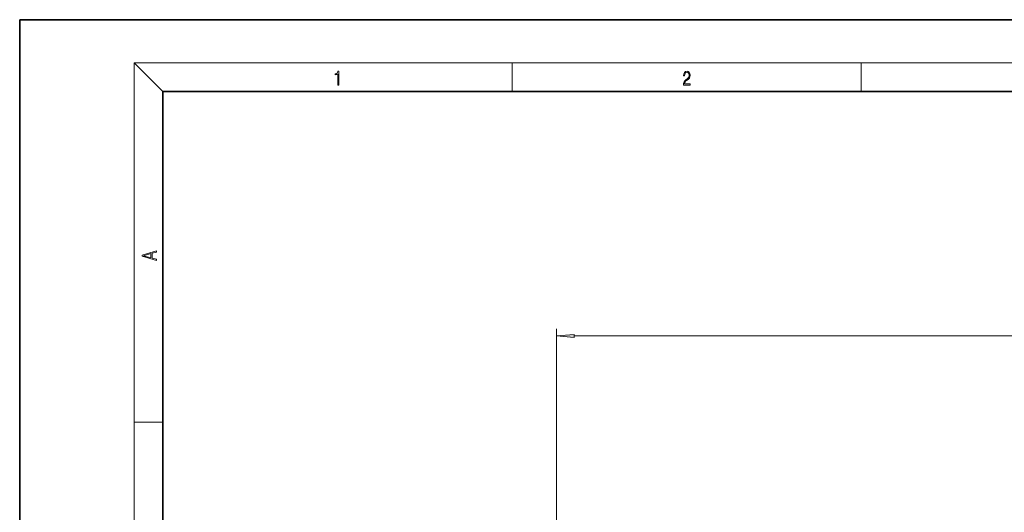
# Model space of a CAD drawing. Extents: x 0 to 420, y 0 to 297.
# Drawn here: x 0 to 137, y 228 to 297 of the extents above; entities that cross this region are included whole.
import ezdxf

# ---------------------------------------------------------------- set-up
doc = ezdxf.new("R2010")
doc.units = 0

msp = doc.modelspace()

# ---------------------------------------------------------------- linework, layer by layer
at = {"color": 7, "lineweight": 35}
for p, q in [((210, 297), (0, 297)), ((0, 297), (0, 0)), ((410, 287), (20, 287)), ((20, 287), (20, 10))]:
    msp.add_line(p, q, dxfattribs=at)
at = {"color": 7, "lineweight": 13}
for p, q in [((20, 287), (16, 291)), ((16, 291), (414, 291)), ((16, 291), (16, 6)), ((68.75, 287), (68.75, 291)), ((117.5, 287), (117.5, 291)), ((74.94, 210.19), (74.94, 253.88)), ((77.44, 252.88), (267.45, 252.88)), ((16, 240.83), (20, 240.83))]:
    msp.add_line(p, q, dxfattribs=at)
for points in [[(44.41, 287.87), (44.55, 287.87), (44.55, 289.82), (44.42, 289.82), (44.39, 289.64), (44.32, 289.52), (44.21, 289.45), (44.06, 289.44), (44.05, 289.44), (44.05, 289.32), (44.07, 289.32), (44.27, 289.34), (44.41, 289.42)], [(92.67, 287.87), (93.61, 287.87), (93.61, 288.03), (92.81, 288.03), (92.83, 288.17), (92.9, 288.29), (92.99, 288.41), (93.12, 288.52), (93.34, 288.68), (93.51, 288.86), (93.59, 289.04), (93.62, 289.26), (93.59, 289.49), (93.5, 289.67), (93.36, 289.78), (93.18, 289.82), (92.98, 289.77), (92.84, 289.65), (92.74, 289.45), (92.71, 289.17), (92.84, 289.17), (92.87, 289.38), (92.93, 289.53), (93.03, 289.62), (93.18, 289.66), (93.3, 289.63), (93.4, 289.55), (93.46, 289.42), (93.49, 289.25), (93.46, 289.09), (93.4, 288.95), (93.24, 288.8), (93.03, 288.63), (92.87, 288.48), (92.76, 288.31), (92.69, 288.14), (92.67, 287.93)], [(19.09, 263.42), (19.09, 263.57), (18.48, 263.74), (18.48, 264.41), (19.09, 264.58), (19.09, 264.73), (17.09, 264.16), (17.09, 263.99)], [(18.32, 263.78), (17.29, 264.07), (18.32, 264.37)], [(77.44, 253.09), (74.94, 252.88), (77.44, 252.66)]]:
    msp.add_lwpolyline(points, close=True, dxfattribs=at)
msp.add_solid([(77.44, 253.09), (74.94, 252.88), (77.44, 253.09), (77.44, 252.66)], dxfattribs=at)

doc.saveas('drawing.dxf')
